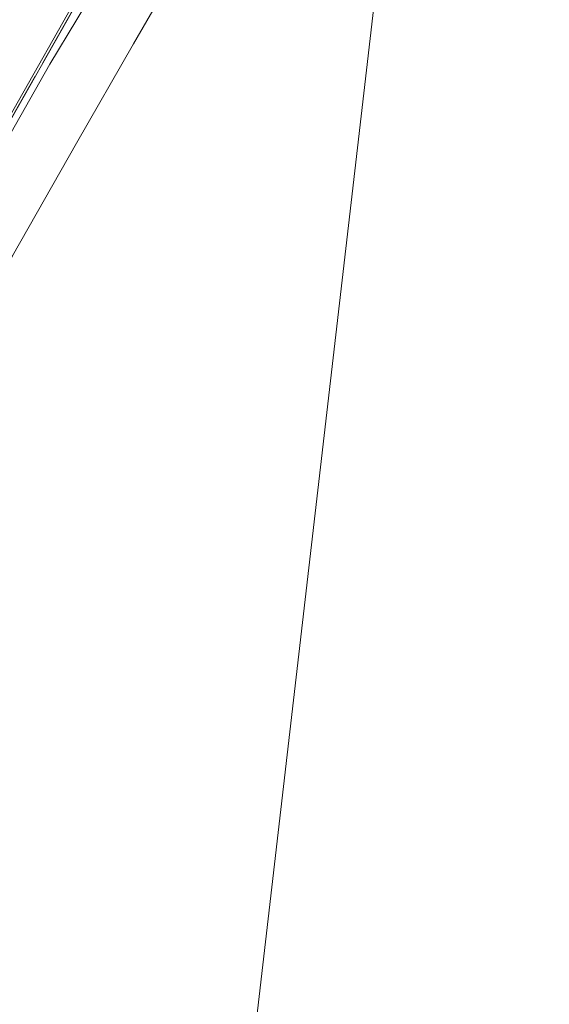
# Model space of a CAD drawing. Units: metres. Extents: x 96839 to 100010, y 495686 to 499497.
# Drawn here: x 99824 to 99894, y 498332 to 498462 of the extents above; entities that cross this region are included whole.
import ezdxf

# ---------------------------------------------------------------- set-up
doc = ezdxf.new("R2010")
doc.units = ezdxf.units.M
doc.linetypes.add('IE-TERREINAFSCHEIDING', pattern=[10, 8, -2])
for name, color, linetype, lineweight in [('B-ME-GW-KRUINLIJN-L-B1', 93, 'Continuous', 18), ('B-ME-IE-HULPGEOMETRIE-L-B1', 53, 'Continuous', 18), ('B-ME-IE-TERREINAFSCHEIDING-RASTERHEKWERK-L-B1', 8, 'IE-TERREINAFSCHEIDING', 18), ('B-ME-OB-BEKLEDING-GV-B6', 253, 'Continuous', 18), ('B-ME-OG-BEBOUWING-GV-B6', 173, 'Continuous', 18), ('B-ME-VH-VERH_SOORT-GV-B6', 8, 'Continuous', 18)]:
    doc.layers.add(name, color=color, linetype=linetype, lineweight=lineweight)

msp = doc.modelspace()

# ---------------------------------------------------------------- linework, layer by layer
at = {"layer": 'B-ME-GW-KRUINLIJN-L-B1'}
msp.add_polyline3d([(99878.206, 498527.595, 10.11), (99877.674, 498526.677, 10.116), (99872.991, 498519.094, 10.259), (99867.622, 498511.41, 10.763), (99865.622, 498508.725, 11.051), (99862.706, 498504.812, 11.472), (99856.161, 498496.556, 12.542), (99846.796, 498484.672, 13.889), (99842.3, 498478.289, 14.494), (99838.77, 498473.023, 14.78), (99835.315, 498467.494, 14.937), (99828.218, 498455.709, 15.019), (99808.861, 498421.569, 14.953), (99795.572, 498397.599, 14.981), (99786.142, 498381.18, 14.973), (99776.909, 498364.811, 14.909), (99762.833, 498340.184, 14.989), (99748.043, 498314.142, 14.984)], dxfattribs=at)
at = {"layer": 'B-ME-IE-HULPGEOMETRIE-L-B1'}
msp.add_polyline3d([(99844.237, 498243.339, 6.615), (99845.78, 498256.249, 15.041), (99845.911, 498257.35, 15.037), (99845.93, 498257.509, 15.037), (99846.423, 498261.632, 15.008), (99846.449, 498261.851, 14.995), (99846.583, 498262.967, 14.895), (99848.45, 498271.11, 9.833), (99875.392, 498504.048, 9.833), (99878.085, 498525.655, 9.833), (99878.206, 498527.595, 10.11), (99878.551, 498530.479, 10.215), (99878.59, 498530.966, 10.237), (99879.621, 498539.439, 10.201), (99882.03, 498553.235, 9.833), (99882.496, 498560.897, 9.833), (99883.698, 498573.558, 14.905)], dxfattribs=at)
at = {"layer": 'B-ME-IE-TERREINAFSCHEIDING-RASTERHEKWERK-L-B1'}
msp.add_polyline3d([(99781.184, 498374.017, 15.024), (99783.505, 498378.083, 15.022), (99787.829, 498385.789, 15.41), (99789.687, 498389.04, 15.674), (99791.402, 498392.236, 15.69), (99792.983, 498395.049, 15.421), (99796.026, 498400.542, 15.094), (99812.524, 498429.78, 15.014), (99832.865, 498465.697, 15.025), (99832.578, 498465.865, 15.019)], dxfattribs=at)
at = {"layer": 'B-ME-OB-BEKLEDING-GV-B6'}
for points in [[(99743.01, 498306.737, 14.973), (99762.561, 498341.389, 15.044), (99781.184, 498374.017, 15.024), (99783.505, 498378.083, 15.022), (99787.829, 498385.789, 15.41), (99789.687, 498389.04, 15.674), (99791.402, 498392.236, 15.69), (99792.983, 498395.049, 15.421), (99796.026, 498400.542, 15.094), (99812.524, 498429.78, 15.014), (99832.865, 498465.697, 15.025), (99832.578, 498465.865, 15.019), (99835.493, 498470.79, 15.063), (99837.951, 498474.557, 14.948), (99841.31, 498479.447, 14.612), (99847.622, 498487.905, 13.741), (99856, 498498.393, 12.396), (99862.442, 498506.685, 11.337), (99864.495, 498509.548, 11.057), (99867.405, 498513.606, 10.661), (99875.63, 498525.595, 10.202), (99878.551, 498530.479, 10.215), (99878.206, 498527.595, 10.11)], [(99878.206, 498527.595, 10.11), (99877.674, 498526.677, 10.116), (99872.991, 498519.094, 10.259), (99867.622, 498511.41, 10.763), (99865.622, 498508.725, 11.051), (99862.706, 498504.812, 11.472), (99856.161, 498496.556, 12.542), (99846.796, 498484.672, 13.889), (99842.3, 498478.289, 14.494), (99838.77, 498473.023, 14.78), (99835.315, 498467.494, 14.937), (99828.218, 498455.709, 15.019), (99808.861, 498421.569, 14.953), (99795.572, 498397.599, 14.981), (99786.142, 498381.18, 14.973), (99776.909, 498364.811, 14.909), (99762.833, 498340.184, 14.989), (99748.043, 498314.142, 14.984)], [(99748.043, 498314.142, 14.984), (99762.833, 498340.184, 14.989), (99776.909, 498364.811, 14.909), (99786.142, 498381.18, 14.973), (99795.572, 498397.599, 14.981), (99808.861, 498421.569, 14.953), (99828.218, 498455.709, 15.019), (99835.315, 498467.494, 14.937), (99838.77, 498473.023, 14.78), (99842.3, 498478.289, 14.494), (99846.796, 498484.672, 13.889), (99856.161, 498496.556, 12.542), (99862.706, 498504.812, 11.472), (99865.622, 498508.725, 11.051), (99867.622, 498511.41, 10.763), (99872.991, 498519.094, 10.259), (99877.674, 498526.677, 10.116), (99878.206, 498527.595, 10.11), (99878.085, 498525.655, 9.833)], [(99878.085, 498525.655, 9.833), (99877.928, 498525.376, 9.833), (99872.006, 498515.322, 9.833), (99864.514, 498502.715, 9.833), (99859.678, 498493.906, 9.833), (99853.117, 498482.706, 9.833), (99845.993, 498470.195, 9.833), (99839.194, 498458.384, 9.833), (99831.716, 498445.35, 9.833), (99823.32, 498430.57, 9.833), (99814.188, 498414.919, 9.833), (99806.232, 498400.428, 9.833), (99796.772, 498383.728, 9.833), (99788.494, 498369.181, 9.833), (99779.716, 498353.995, 9.833), (99771.675, 498339.855, 9.833), (99764.493, 498327.52, 9.833)], [(99781.184, 498374.017, 15.024), (99780.977, 498374.136, 15.064), (99783.235, 498378.085, 15.061), (99786.25, 498383.466, 15.3), (99789.447, 498389.103, 15.715), (99791.279, 498392.315, 15.668), (99792.834, 498395.076, 15.457), (99794.296, 498397.581, 15.226), (99797.342, 498403.115, 15.074), (99804.796, 498416.449, 15.008), (99815.18, 498434.898, 15.011), (99822.81, 498448.57, 15.063), (99832.578, 498465.865, 15.019), (99832.865, 498465.697, 15.025), (99812.524, 498429.78, 15.014), (99796.026, 498400.542, 15.094), (99792.983, 498395.049, 15.421), (99791.402, 498392.236, 15.69), (99789.687, 498389.04, 15.674), (99787.829, 498385.789, 15.41), (99783.505, 498378.083, 15.022), (99781.184, 498374.017, 15.024)]]:
    msp.add_polyline3d(points, dxfattribs=at)
at = {"layer": 'B-ME-OG-BEBOUWING-GV-B6'}
for points in [[(99848.45, 498271.11, 9.833), (99875.392, 498504.048, 9.833), (99878.085, 498525.655, 9.833), (99882.809, 498534.049, 9.833), (99886.462, 498540.662, 9.833), (99888.936, 498544.902, 9.833), (99889.02, 498546.305, 9.833), (99888.885, 498547.138, 9.833), (99888.868, 498547.242, 9.833), (99888.363, 498547.789, 9.833), (99883.392, 498552.567, 9.833), (99882.03, 498553.235, 9.833), (99882.496, 498560.897, 9.833), (99887.308, 498566.08, 9.833), (99893.688, 498572.097, 9.833)], [(99764.493, 498327.52, 9.833), (99771.675, 498339.855, 9.833), (99779.716, 498353.995, 9.833), (99788.494, 498369.181, 9.833), (99796.772, 498383.728, 9.833), (99806.232, 498400.428, 9.833), (99814.188, 498414.919, 9.833), (99823.32, 498430.57, 9.833), (99831.716, 498445.35, 9.833), (99839.194, 498458.384, 9.833), (99845.993, 498470.195, 9.833), (99853.117, 498482.706, 9.833), (99859.678, 498493.906, 9.833), (99864.514, 498502.715, 9.833), (99872.006, 498515.322, 9.833), (99877.928, 498525.376, 9.833), (99878.085, 498525.655, 9.833), (99875.392, 498504.048, 9.833), (99848.45, 498271.11, 9.833)]]:
    msp.add_polyline3d(points, dxfattribs=at)
at = {"layer": 'B-ME-VH-VERH_SOORT-GV-B6'}
msp.add_polyline3d([(99825.98, 498469.788, 14.997), (99831.35, 498466.581, 14.995), (99832.578, 498465.865, 15.019), (99822.81, 498448.57, 15.063), (99808.024, 498456.892, 14.97), (99806.099, 498453.459, 15.074), (99803.507, 498454.899, 15.044), (99815.258, 498475.661, 14.973), (99821.895, 498471.977, 15.055), (99825.98, 498469.788, 14.997)], dxfattribs=at)

doc.saveas('drawing.dxf')
